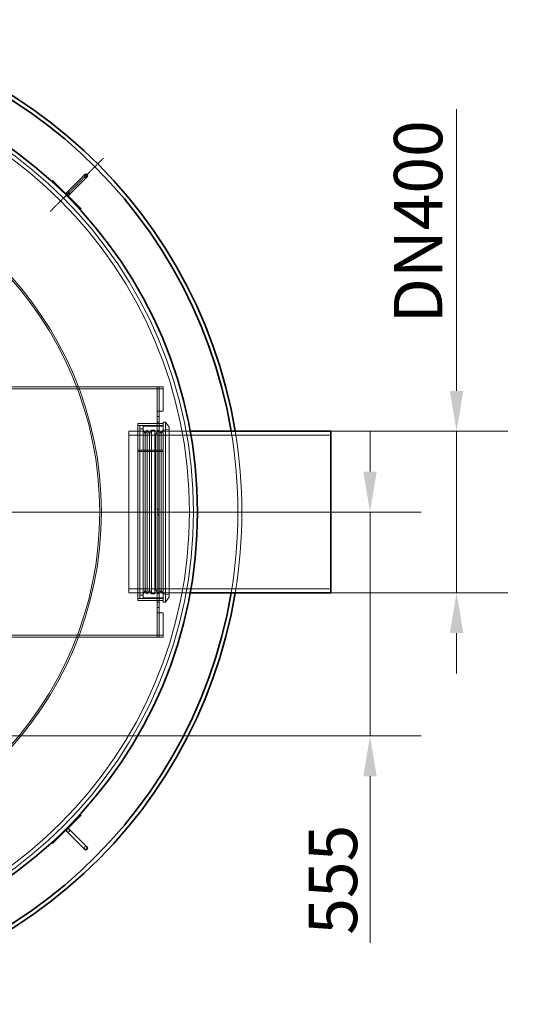
# Model space of a CAD drawing. Units: millimetres. Extents: x 239274 to 356324, y 137549 to 154798.
# Drawn here: x 290698 to 291983, y 143238 to 145678 of the extents above; entities that cross this region are included whole.
import ezdxf

# ---------------------------------------------------------------- set-up
doc = ezdxf.new("R2010")
doc.units = ezdxf.units.MM
doc.linetypes.add('CHAIN', pattern=[0.3543, 0.2362, -0.0295, 0.0591, -0.0295])
doc.linetypes.add('DASHED', pattern=[0])
doc.layers.get('DEFPOINTS').update_dxf_attribs({"color": 250})
doc.layers.add('Kóta (ISO)', color=5, linetype='Continuous', lineweight=9, true_color=0x0000ff)
for name, color, linetype, lineweight in [('Osa (ISO)', 1, 'Continuous', 9), ('Skrytá (ISO)', 1, 'DASHED', 18), ('Středová značka (ISO)', 1, 'Continuous', 9), ('Viditelná (ISO)', 7, 'Continuous', 35)]:
    doc.layers.add(name, color=color, linetype=linetype, lineweight=lineweight)
doc.styles.add('Text poznámky (ISO)', font='tahoma.ttf')
doc.dimstyles.new('Výchozí (ISO)', dxfattribs={"dimscale": 40, "dimtxt": 3.5, "dimasz": 2.5, "dimexe": 3.175, "dimexo": 0, "dimgap": 0.762, "dimtad": 1, "dimrnd": 1e-08, "dimzin": 0, "dimtxsty": 'Text poznámky (ISO)', "dimcen": 0.09, "dimdle": 10, "dimclrd": 256, "dimclre": 256, "dimclrt": 256, "dimazin": 0, "dimtfac": 1.001486, "dimtmove": 0, "dimatfit": 3, "dimfxl": 0, "dimtolj": 1, "dimtzin": 0, "dimlwd": -1, "dimlwe": -1, "dimarcsym": 0})

# ---------------------------------------------------------------- blocks, each defined once
blk = doc.blocks.new('*D219')
at = {"layer": 'DEFPOINTS', "color": 0, "transparency": 16777216}
for p in [(291468.7, 144657.9), (291468.7, 144257.9), (291780.7, 144257.9)]:
    blk.add_point(p, dxfattribs=at)
at = {"layer": 'Kóta (ISO)', "color": 3, "transparency": 16777216}
for p, q in [((291780.7, 144757.9), (291780.7, 145456.2)), ((291468.7, 144657.9), (291907.7, 144657.9)), ((291780.7, 144257.9), (291780.7, 144657.9)), ((291468.7, 144257.9), (291907.7, 144257.9)), ((291780.7, 144157.9), (291780.7, 144057.9))]:
    blk.add_line(p, q, dxfattribs=at)
for points in [[(291764, 144757.9), (291797.4, 144757.9), (291780.7, 144657.9)], [(291764, 144157.9), (291797.4, 144157.9), (291780.7, 144257.9)]]:
    blk.add_solid(points, dxfattribs=at)
at = {"layer": 'Kóta (ISO)', "color": 3, "transparency": 16777216, "insert": (291625.3, 144888.4), "char_height": 120, "attachment_point": 1, "rotation": 90, "style": 'Text poznámky (ISO)'}
blk.add_mtext('\\A1; DN400', dxfattribs=at)
blk = doc.blocks.new('*D539')
at = {"layer": 'DEFPOINTS', "color": 0, "transparency": 16777216}
for p in [(291531.2, 144457.9), (290704.7, 143902.9), (291566.1, 143902.9)]:
    blk.add_point(p, dxfattribs=at)
at = {"layer": 'Kóta (ISO)', "color": 3, "transparency": 16777216}
for p, q in [((291566.1, 144557.9), (291566.1, 144657.9)), ((291531.2, 144457.9), (291693.1, 144457.9)), ((291566.1, 144457.9), (291566.1, 143902.9)), ((290704.7, 143902.9), (291693.1, 143902.9)), ((291566.1, 143802.9), (291566.1, 143390.3))]:
    blk.add_line(p, q, dxfattribs=at)
for points in [[(291549.4, 144557.9), (291582.7, 144557.9), (291566.1, 144457.9)], [(291549.4, 143802.9), (291582.7, 143802.9), (291566.1, 143902.9)]]:
    blk.add_solid(points, dxfattribs=at)
at = {"layer": 'Kóta (ISO)', "color": 3, "transparency": 16777216, "insert": (291474.3, 143546.6), "char_height": 120, "attachment_point": 5, "rotation": 90, "style": 'Text poznámky (ISO)'}
blk.add_mtext('\\A1;555', dxfattribs=at)

msp = doc.modelspace()

# ---------------------------------------------------------------- linework, layer by layer
at = {"layer": 'Osa (ISO)', "linetype": 'CHAIN', "ltscale": 8.311731}
msp.add_line((290773.6, 145202.9), (290905.8, 145335.1), dxfattribs=at)
at = {"layer": 'Osa (ISO)', "linetype": 'CHAIN', "ltscale": 23.990969}
msp.add_line((291531.2, 144457.9), (290906.2, 144457.9), dxfattribs=at)
at = {"layer": 'Osa (ISO)', "linetype": 'CHAIN', "ltscale": 6.007885}
msp.add_line((291183, 144457.9), (291047.8, 144457.9), dxfattribs=at)
at = {"layer": 'Skrytá (ISO)', "ltscale": 12.411347}
msp.add_line((290668.7, 144767.9), (291053.7, 144767.9), dxfattribs=at)
at = {"layer": 'Skrytá (ISO)', "ltscale": 0.380655}
for p, q in [((291038.6, 144762.9), (291038.6, 144767.9)), ((291043.7, 144762.9), (291043.7, 144767.9)), ((291053.7, 144767.9), (291053.7, 144762.9)), ((291043.7, 144762.8), (291038.7, 144762.8)), ((291043.7, 144707.9), (291038.7, 144707.9)), ((291043.7, 144694.9), (291038.7, 144694.9)), ((290995.7, 144671.9), (290990.7, 144671.9)), ((291043.7, 144680.9), (291038.7, 144680.9)), ((291043.7, 144676.9), (291038.7, 144676.9)), ((291043.7, 144464.9), (291038.7, 144464.9)), ((291043.7, 144450.9), (291038.7, 144450.9)), ((291043.7, 144238.9), (291038.7, 144238.9)), ((291043.7, 144234.9), (291038.7, 144234.9)), ((291043.7, 144220.9), (291038.7, 144220.9)), ((291038.7, 144207.9), (291043.7, 144207.9)), ((291038.6, 144147.9), (291038.6, 144152.9)), ((291043.7, 144153), (291038.7, 144153)), ((291043.7, 144147.9), (291043.7, 144152.9)), ((291053.7, 144147.9), (291053.7, 144152.9))]:
    msp.add_line(p, q, dxfattribs=at)
at = {"layer": 'Skrytá (ISO)', "ltscale": 13.217279}
msp.add_line((289003.7, 144762.9), (291053.7, 144762.9), dxfattribs=at)
at = {"layer": 'Skrytá (ISO)', "ltscale": 0.011862}
for p, q in [((291038.6, 144762.9), (291038.6, 144762.8)), ((291038.7, 144762.8), (291038.6, 144762.8)), ((291038.6, 144152.9), (291038.6, 144153)), ((291038.6, 144153), (291038.7, 144153))]:
    msp.add_line(p, q, dxfattribs=at)
at = {"layer": 'Skrytá (ISO)', "ltscale": 4.188206}
for p, q in [((291038.7, 144707.9), (291038.7, 144762.9)), ((291043.7, 144707.9), (291043.7, 144762.9)), ((291053.7, 144762.9), (291053.7, 144707.9)), ((291038.7, 144152.9), (291038.7, 144207.9)), ((291043.7, 144152.9), (291043.7, 144207.9)), ((291053.7, 144207.9), (291053.7, 144152.9))]:
    msp.add_line(p, q, dxfattribs=at)
at = {"layer": 'Skrytá (ISO)', "ltscale": 2.392255}
for p, q in [((291038.7, 144687.9), (291038.7, 144707.9)), ((291043.7, 144707.9), (291043.7, 144687.9)), ((291038.7, 144207.9), (291038.7, 144227.9)), ((291043.7, 144227.9), (291043.7, 144207.9))]:
    msp.add_line(p, q, dxfattribs=at)
at = {"layer": 'Skrytá (ISO)', "ltscale": 0.76141}
for p, q in [((291043.7, 144707.9), (291053.7, 144707.9)), ((291009, 144652.2), (291003.7, 144660.7)), ((291009, 144652.2), (291014.2, 144660.7)), ((291019.5, 144652.2), (291014.2, 144660.7)), ((291019.5, 144652.2), (291024.8, 144660.7)), ((291048.4, 144652.2), (291043.1, 144660.7)), ((291048.4, 144652.2), (291053.7, 144660.7)), ((291009, 144263.7), (291003.7, 144255.2)), ((291009, 144263.7), (291014.2, 144255.2)), ((291019.5, 144263.7), (291014.2, 144255.2)), ((291019.5, 144263.7), (291024.8, 144255.2)), ((291048.4, 144263.7), (291043.1, 144255.2)), ((291048.4, 144263.7), (291053.7, 144255.2)), ((291053.7, 144207.9), (291043.7, 144207.9))]:
    msp.add_line(p, q, dxfattribs=at)
at = {"layer": 'Skrytá (ISO)', "ltscale": 13.307714}
msp.add_line((290990.7, 144676.9), (290990.7, 144238.9), dxfattribs=at)
at = {"layer": 'Skrytá (ISO)', "ltscale": 4.797414}
for p, q in [((291053.7, 144676.9), (290990.7, 144676.9)), ((291053.7, 144611.2), (290990.7, 144611.2)), ((291053.7, 144611.1), (290990.7, 144611.1)), ((290990.7, 144607.7), (291053.7, 144607.7)), ((290990.7, 144607.6), (291053.7, 144607.6)), ((291053.7, 144243.9), (290990.7, 144243.9)), ((291053.7, 144238.9), (290990.7, 144238.9))]:
    msp.add_line(p, q, dxfattribs=at)
at = {"layer": 'Skrytá (ISO)', "ltscale": 0.609108}
for p, q in [((291003.7, 144671.9), (290995.7, 144671.9)), ((290995.7, 144663.9), (291003.7, 144663.9)), ((291024.8, 144660.7), (291032.8, 144660.7)), ((291024.8, 144255.2), (291032.8, 144255.2)), ((291003.7, 144251.9), (290995.7, 144251.9)), ((291003.7, 144243.9), (290995.7, 144243.9))]:
    msp.add_line(p, q, dxfattribs=at)
at = {"layer": 'Skrytá (ISO)', "ltscale": 13.003162}
for p, q in [((290995.7, 144671.9), (290995.7, 144243.9)), ((291003.7, 144671.9), (291003.7, 144243.9))]:
    msp.add_line(p, q, dxfattribs=at)
at = {"layer": 'Skrytá (ISO)', "ltscale": 3.807451}
for p, q in [((291053.7, 144671.9), (291003.7, 144671.9)), ((291003.7, 144670.9), (291053.7, 144670.9)), ((291003.7, 144244.9), (291053.7, 144244.9))]:
    msp.add_line(p, q, dxfattribs=at)
at = {"layer": 'Skrytá (ISO)', "ltscale": 12.710693}
for p, q in [((291038.7, 144687.9), (291038.7, 144227.9)), ((291043.7, 144687.9), (291043.7, 144227.9))]:
    msp.add_line(p, q, dxfattribs=at)
at = {"layer": 'Skrytá (ISO)', "ltscale": 13.550776}
for p, q in [((291053.7, 144234.9), (291053.7, 144680.9)), ((291059.7, 144234.9), (291059.7, 144680.9))]:
    msp.add_line(p, q, dxfattribs=at)
at = {"layer": 'Skrytá (ISO)', "ltscale": 0.456806}
for p, q in [((291053.7, 144680.9), (291059.7, 144680.9)), ((291053.7, 144234.9), (291059.7, 144234.9))]:
    msp.add_line(p, q, dxfattribs=at)
at = {"layer": 'Skrytá (ISO)', "ltscale": 1.194787}
for p, q in [((291068.7, 144668.1), (291059.7, 144680.9)), ((291068.7, 144247.8), (291059.7, 144234.9))]:
    msp.add_line(p, q, dxfattribs=at)
at = {"layer": 'Skrytá (ISO)', "ltscale": 12.769733}
msp.add_line((291068.7, 144247.8), (291068.7, 144668.1), dxfattribs=at)
at = {"layer": 'Skrytá (ISO)', "ltscale": 13.503514}
msp.add_line((290968.7, 144657.9), (290968.7, 144257.9), dxfattribs=at)
at = {"layer": 'Skrytá (ISO)', "ltscale": 14.684073}
for p, q in [((291120.5, 144657.9), (290968.7, 144657.9)), ((291120.5, 144257.9), (290968.7, 144257.9))]:
    msp.add_line(p, q, dxfattribs=at)
at = {"layer": 'Skrytá (ISO)', "ltscale": 13.815971}
for p, q in [((291468.7, 144648.1), (290968.7, 144648.1)), ((291468.7, 144267.7), (290968.7, 144267.7))]:
    msp.add_line(p, q, dxfattribs=at)
at = {"layer": 'Skrytá (ISO)', "ltscale": 13.115289}
for p, q in [((291009, 144263.7), (291009, 144652.2)), ((291019.5, 144263.7), (291019.5, 144652.2)), ((291048.4, 144263.7), (291048.4, 144652.2))]:
    msp.add_line(p, q, dxfattribs=at)
at = {"layer": 'Skrytá (ISO)', "ltscale": 13.689188}
for p, q in [((291014.2, 144255.2), (291014.2, 144660.7)), ((291024.8, 144255.2), (291024.8, 144660.7)), ((291032.8, 144255.2), (291032.8, 144660.7)), ((291043.1, 144255.2), (291043.1, 144660.7))]:
    msp.add_line(p, q, dxfattribs=at)
at = {"layer": 'Skrytá (ISO)', "ltscale": 0.179502}
for p, q in [((291034.8, 144650.9), (291032.8, 144652.2)), ((291034.8, 144264.9), (291032.8, 144263.7))]:
    msp.add_line(p, q, dxfattribs=at)
at = {"layer": 'Skrytá (ISO)', "ltscale": 0.979575}
for p, q in [((291034.8, 144650.9), (291043.1, 144660.7)), ((291034.8, 144264.9), (291043.1, 144255.2))]:
    msp.add_line(p, q, dxfattribs=at)
at = {"layer": 'Skrytá (ISO)', "ltscale": 13.030891}
msp.add_line((291034.8, 144264.9), (291034.8, 144650.9), dxfattribs=at)
at = {"layer": 'Skrytá (ISO)', "ltscale": 1.154944}
for p, q in [((291053.7, 144660.7), (291068.7, 144662.9)), ((291053.7, 144255.2), (291068.7, 144252.9))]:
    msp.add_line(p, q, dxfattribs=at)
at = {"layer": 'Skrytá (ISO)', "ltscale": 0.774199}
for p, q in [((291120.5, 144657.9), (291110.3, 144657.9)), ((291120.5, 144257.9), (291110.3, 144257.9))]:
    msp.add_line(p, q, dxfattribs=at)
at = {"layer": 'Skrytá (ISO)', "ltscale": 13.762968}
msp.add_line((291053.7, 144152.9), (290484.4, 144152.9), dxfattribs=at)
at = {"layer": 'Skrytá (ISO)', "ltscale": 13.654173}
msp.add_line((290488.9, 144147.9), (291053.7, 144147.9), dxfattribs=at)
at = {"layer": 'Skrytá (ISO)', "ltscale": 13.106353}
msp.add_circle((290028.7, 144457.9), 1100, dxfattribs=at)
at = {"layer": 'Skrytá (ISO)', "ltscale": 13.115789}
msp.add_circle((290028.7, 144457.9), 1090, dxfattribs=at)
at = {"layer": 'Skrytá (ISO)', "ltscale": 13.078852}
msp.add_circle((290028.7, 144457.9), 871.7, dxfattribs=at)
at = {"layer": 'Skrytá (ISO)', "ltscale": 13.017811}
msp.add_circle((290028.7, 144457.9), 867.6, dxfattribs=at)
at = {"layer": 'Skrytá (ISO)', "ltscale": 0.956842}
for centre, start, end in [((290861.7, 145290.9), 135, 315), ((290817.8, 145247.1), 315, 135), ((290817.8, 143668.8), 225, 45), ((290861.7, 143625), 45, 225)]:
    msp.add_arc(centre, 4, start, end, dxfattribs=at)
at = {"layer": 'Skrytá (ISO)', "ltscale": 12.954356}
msp.add_arc((290028.7, 144457.9), 1210, 350.486, 9.514, dxfattribs=at)
at = {"layer": 'Skrytá (ISO)', "ltscale": 12.953374}
msp.add_arc((290028.7, 144457.9), 1220, 350.5647, 9.4353, dxfattribs=at)
at = {"layer": 'Středová značka (ISO)', "linetype": 'CHAIN', "ltscale": 23.990969}
for p, q in [((291201.2, 144457.9), (288856.2, 144457.9)), ((290704.7, 143902.9), (289718.7, 143902.9))]:
    msp.add_line(p, q, dxfattribs=at)
at = {"layer": 'Viditelná (ISO)'}
for p, q in [((290778.2, 145278.2), (290779.6, 145279.6)), ((290778.2, 145278.2), (290848.9, 145207.5)), ((290779.6, 145279.6), (290850.3, 145208.9)), ((290858.8, 145293.7), (290815, 145249.9)), ((290820.6, 145244.2), (290864.5, 145288.1)), ((290848.9, 145207.5), (290850.3, 145208.9)), ((291468.7, 144657.9), (291120.5, 144657.9)), ((291468.7, 144257.9), (291468.7, 144657.9)), ((291468.7, 144257.9), (291120.5, 144257.9)), ((290848.9, 143708.4), (290778.2, 143637.7)), ((290850.3, 143707), (290779.6, 143636.3)), ((290848.9, 143708.4), (290850.3, 143707)), ((290864.5, 143627.8), (290820.6, 143671.6)), ((290815, 143666), (290858.8, 143622.1)), ((290778.2, 143637.7), (290779.6, 143636.3))]:
    msp.add_line(p, q, dxfattribs=at)
msp.add_circle((290028.7, 144457.9), 1110, dxfattribs=at)
for centre, radius, start, end in [((290028.7, 144457.9), 1220, 9.4353, 170.5647), ((290028.7, 144457.9), 1210, 9.514, 170.486), ((290861.7, 145290.9), 4, 315, 135), ((290817.8, 145247.1), 4, 135, 315), ((290028.7, 144457.9), 1220, 189.4353, 350.5647), ((290028.7, 144457.9), 1210, 189.514, 350.486), ((290817.8, 143668.8), 4, 45, 225), ((290861.7, 143625), 4, 225, 45)]:
    msp.add_arc(centre, radius, start, end, dxfattribs=at)

# ---------------------------------------------------------------- dimensions: what is measured, and where the dimension line sits
at = {"layer": 'Kóta (ISO)'}
dim = msp.add_linear_dim(base=(291780.7, 144257.9), p1=(291468.7, 144657.9), p2=(291468.7, 144257.9), angle=90, text=' DN400', dimstyle='Výchozí (ISO)', override={"dimtxt": 3, "dimdec": 0, "dimclrd": 3, "dimclre": 3, "dimclrt": 3, "dimatfit": 1}, dxfattribs=at)
dim.commit()
dim.dimension.update_dxf_attribs({"geometry": '*D219', "text_midpoint": (291780.7, 145157.1), "dimtype": 160})
dim = msp.add_linear_dim(base=(291566.1, 143902.9), p1=(291531.2, 144457.9), p2=(290704.7, 143902.9), angle=90, dimstyle='Výchozí (ISO)', override={"dimtxt": 3, "dimdec": 0, "dimclrd": 3, "dimclre": 3, "dimclrt": 3, "dimatfit": 1}, dxfattribs=at)
dim.commit()
dim.dimension.update_dxf_attribs({"geometry": '*D539', "text_midpoint": (291566.1, 143546.6), "dimtype": 160})

doc.saveas('drawing.dxf')
